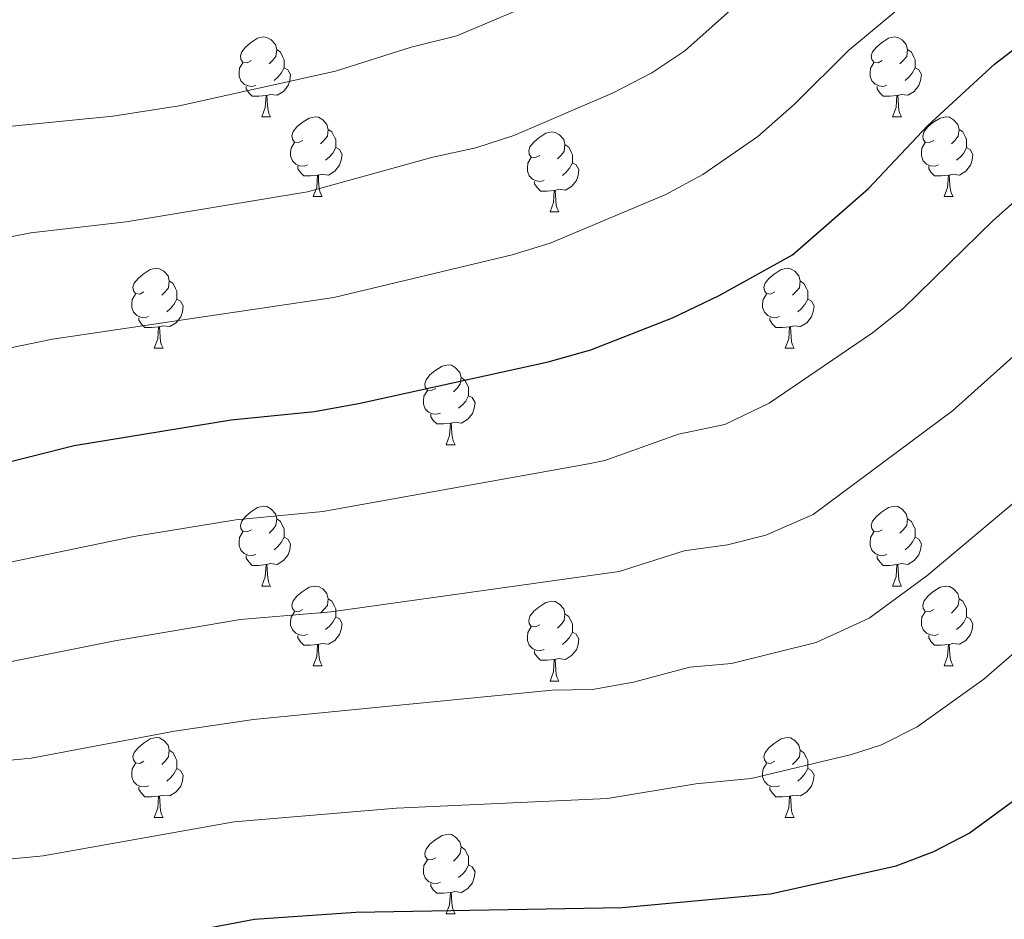
# Model space of a CAD drawing. Units: metres. Extents: x 640820 to 645335, y 4722530 to 4725592.
# Drawn here: x 643872 to 643996, y 4723596 to 4723709 of the extents above; entities that cross this region are included whole.
import ezdxf

# ---------------------------------------------------------------- set-up
doc = ezdxf.new("R2010")
doc.units = ezdxf.units.M
doc.header["$MEASUREMENT"] = 0
for name, color, linetype, lineweight in [('Level 36', 142, 'Continuous', 0), ('Level 4', 36, 'Continuous', 30), ('Level 5', 36, 'Continuous', 0)]:
    doc.layers.add(name, color=color, linetype=linetype, lineweight=lineweight)

msp = doc.modelspace()

# ---------------------------------------------------------------- linework, layer by layer
at = {"layer": 'Level 36', "color": 92, "linetype": 'Continuous', "lineweight": 0}
for p, q in [((643902.39, 4723696.61, 0.01), (643903.51, 4723696.61, 0.01)), ((643981.72, 4723696.61, 0.01), (643982.84, 4723696.61, 0.01)), ((643908.86, 4723686.58, 0.01), (643909.99, 4723686.58, 0.01)), ((643988.19, 4723686.58, 0.01), (643989.32, 4723686.58, 0.01)), ((643938.64, 4723684.67, 0.01), (643939.76, 4723684.67, 0.01)), ((643888.88, 4723667.53, 0.01), (643890.01, 4723667.53, 0.01)), ((643968.21, 4723667.53, 0.01), (643969.34, 4723667.53, 0.01)), ((643925.58, 4723655.39, 0.01), (643926.7, 4723655.39, 0.01)), ((643902.39, 4723637.62, 0.01), (643903.51, 4723637.62, 0.01)), ((643981.72, 4723637.62, 0.01), (643982.84, 4723637.62, 0.01)), ((643908.86, 4723627.59, 0.01), (643909.99, 4723627.59, 0.01)), ((643988.19, 4723627.59, 0.01), (643989.32, 4723627.59, 0.01)), ((643938.64, 4723625.68, 0.01), (643939.76, 4723625.68, 0.01)), ((643888.88, 4723608.54, 0.01), (643890.01, 4723608.54, 0.01)), ((643968.21, 4723608.54, 0.01), (643969.34, 4723608.54, 0.01)), ((643925.58, 4723596.4, 0.01), (643926.7, 4723596.4, 0.01))]:
    msp.add_line(p, q, dxfattribs=at)
for points in [[(643901.09, 4723703.67, 0.01), (643900.56, 4723703.41, 0.01), (643900.03, 4723703.46, 0.01), (643899.76, 4723703.83, 0.01), (643899.71, 4723704.26, 0.01), (643899.87, 4723704.78, 0.01), (643900.35, 4723705.37, 0.01), (643900.98, 4723705.9, 0.01), (643901.88, 4723706.49, 0.01), (643902.63, 4723706.65, 0.01), (643903.05, 4723706.59, 0.01), (643903.58, 4723706.28, 0.01), (643904.11, 4723705.69, 0.01), (643904.27, 4723705.05, 0.01), (643904.16, 4723704.2, 0.01), (643903.74, 4723703.67, 0.01), (643903.32, 4723703.25, 0.01)], [(643980.42, 4723703.67, 0.01), (643979.88, 4723703.41, 0.01), (643979.36, 4723703.46, 0.01), (643979.09, 4723703.83, 0.01), (643979.04, 4723704.26, 0.01), (643979.2, 4723704.78, 0.01), (643979.68, 4723705.37, 0.01), (643980.31, 4723705.9, 0.01), (643981.21, 4723706.49, 0.01), (643981.96, 4723706.65, 0.01), (643982.38, 4723706.59, 0.01), (643982.91, 4723706.28, 0.01), (643983.44, 4723705.69, 0.01), (643983.6, 4723705.05, 0.01), (643983.49, 4723704.2, 0.01), (643983.06, 4723703.67, 0.01), (643982.64, 4723703.25, 0.01)], [(643904.27, 4723705.05, 0.01), (643904.75, 4723704.74, 0.01), (643905.06, 4723704.1, 0.01), (643905.22, 4723703.78, 0.01), (643905.22, 4723703.2, 0.01), (643905.22, 4723702.77, 0.01), (643904.85, 4723702.08, 0.01), (643904.43, 4723701.6, 0.01), (643903.95, 4723701.18, 0.01)], [(643983.6, 4723705.05, 0.01), (643984.08, 4723704.74, 0.01), (643984.39, 4723704.1, 0.01), (643984.55, 4723703.78, 0.01), (643984.55, 4723703.2, 0.01), (643984.55, 4723702.77, 0.01), (643984.18, 4723702.08, 0.01), (643983.76, 4723701.6, 0.01), (643983.28, 4723701.18, 0.01)], [(643901.67, 4723700.59, 0.01), (643901.25, 4723700.43, 0.01), (643900.66, 4723700.49, 0.01), (643900.19, 4723700.7, 0.01), (643899.76, 4723701.13, 0.01), (643899.55, 4723701.71, 0.01), (643899.55, 4723702.13, 0.01), (643899.6, 4723702.72, 0.01), (643900.03, 4723703.41, 0.01)], [(643905.22, 4723702.77, 0.01), (643905.68, 4723702.52, 0.01), (643906.02, 4723701.91, 0.01), (643905.91, 4723701.18, 0.01), (643905.7, 4723700.54, 0.01), (643905.12, 4723699.8, 0.01), (643904.32, 4723699.32, 0.01), (643903.47, 4723699.43, 0.01), (643903.04, 4723699.3, 0.01)], [(643981, 4723700.59, 0.01), (643980.58, 4723700.43, 0.01), (643979.99, 4723700.49, 0.01), (643979.52, 4723700.7, 0.01), (643979.09, 4723701.13, 0.01), (643978.88, 4723701.71, 0.01), (643978.88, 4723702.13, 0.01), (643978.93, 4723702.72, 0.01), (643979.36, 4723703.41, 0.01)], [(643984.55, 4723702.77, 0.01), (643985, 4723702.52, 0.01), (643985.35, 4723701.91, 0.01), (643985.24, 4723701.18, 0.01), (643985.03, 4723700.54, 0.01), (643984.44, 4723699.8, 0.01), (643983.65, 4723699.32, 0.01), (643982.8, 4723699.43, 0.01), (643982.37, 4723699.3, 0.01)], [(643902.93, 4723699.3, 0.01), (643902.04, 4723699.21, 0.01), (643901.2, 4723699.21, 0.01), (643900.77, 4723699.64, 0.01), (643900.45, 4723700.12, 0.01), (643900.45, 4723700.43, 0.01)], [(643982.26, 4723699.3, 0.01), (643981.37, 4723699.21, 0.01), (643980.52, 4723699.21, 0.01), (643980.1, 4723699.64, 0.01), (643979.78, 4723700.12, 0.01), (643979.78, 4723700.43, 0.01)], [(643902.39, 4723696.61, 0.01), (643902.82, 4723697.77, 0.01), (643902.93, 4723699.3, 0.01), (643903.04, 4723699.3, 0.01), (643903.08, 4723698.71, 0.01), (643903.11, 4723698.03, 0.01), (643903.18, 4723697.41, 0.01), (643903.3, 4723697.01, 0.01), (643903.51, 4723696.61, 0.01)], [(643981.72, 4723696.61, 0.01), (643982.15, 4723697.77, 0.01), (643982.26, 4723699.3, 0.01), (643982.37, 4723699.3, 0.01), (643982.4, 4723698.71, 0.01), (643982.44, 4723698.03, 0.01), (643982.51, 4723697.41, 0.01), (643982.62, 4723697.01, 0.01), (643982.84, 4723696.61, 0.01)], [(643907.56, 4723693.64, 0.01), (643907.03, 4723693.37, 0.01), (643906.5, 4723693.43, 0.01), (643906.24, 4723693.8, 0.01), (643906.18, 4723694.22, 0.01), (643906.34, 4723694.74, 0.01), (643906.82, 4723695.34, 0.01), (643907.46, 4723695.87, 0.01), (643908.36, 4723696.45, 0.01), (643909.1, 4723696.61, 0.01), (643909.53, 4723696.56, 0.01), (643910.06, 4723696.24, 0.01), (643910.59, 4723695.66, 0.01), (643910.75, 4723695.02, 0.01), (643910.64, 4723694.17, 0.01), (643910.21, 4723693.64, 0.01), (643909.79, 4723693.21, 0.01)], [(643986.89, 4723693.64, 0.01), (643986.36, 4723693.37, 0.01), (643985.83, 4723693.43, 0.01), (643985.56, 4723693.8, 0.01), (643985.51, 4723694.22, 0.01), (643985.67, 4723694.74, 0.01), (643986.15, 4723695.34, 0.01), (643986.78, 4723695.87, 0.01), (643987.68, 4723696.45, 0.01), (643988.43, 4723696.61, 0.01), (643988.86, 4723696.56, 0.01), (643989.38, 4723696.24, 0.01), (643989.92, 4723695.66, 0.01), (643990.08, 4723695.02, 0.01), (643989.96, 4723694.17, 0.01), (643989.54, 4723693.64, 0.01), (643989.12, 4723693.21, 0.01)], [(643910.75, 4723695.02, 0.01), (643911.22, 4723694.7, 0.01), (643911.54, 4723694.06, 0.01), (643911.7, 4723693.74, 0.01), (643911.7, 4723693.16, 0.01), (643911.7, 4723692.74, 0.01), (643911.33, 4723692.05, 0.01), (643910.91, 4723691.57, 0.01), (643910.43, 4723691.15, 0.01)], [(643990.08, 4723695.02, 0.01), (643990.55, 4723694.7, 0.01), (643990.86, 4723694.06, 0.01), (643991.02, 4723693.74, 0.01), (643991.02, 4723693.16, 0.01), (643991.02, 4723692.74, 0.01), (643990.66, 4723692.05, 0.01), (643990.24, 4723691.57, 0.01), (643989.76, 4723691.15, 0.01)], [(643937.34, 4723691.73, 0.01), (643936.8, 4723691.47, 0.01), (643936.28, 4723691.52, 0.01), (643936.01, 4723691.89, 0.01), (643935.96, 4723692.32, 0.01), (643936.12, 4723692.84, 0.01), (643936.6, 4723693.43, 0.01), (643937.23, 4723693.96, 0.01), (643938.13, 4723694.55, 0.01), (643938.88, 4723694.71, 0.01), (643939.3, 4723694.65, 0.01), (643939.83, 4723694.34, 0.01), (643940.36, 4723693.75, 0.01), (643940.52, 4723693.11, 0.01), (643940.41, 4723692.26, 0.01), (643939.98, 4723691.73, 0.01), (643939.56, 4723691.31, 0.01)], [(643908.15, 4723690.56, 0.01), (643907.72, 4723690.4, 0.01), (643907.14, 4723690.46, 0.01), (643906.66, 4723690.67, 0.01), (643906.24, 4723691.09, 0.01), (643906.02, 4723691.68, 0.01), (643906.02, 4723692.1, 0.01), (643906.08, 4723692.68, 0.01), (643906.5, 4723693.37, 0.01)], [(643911.7, 4723692.74, 0.01), (643912.15, 4723692.49, 0.01), (643912.5, 4723691.87, 0.01), (643912.39, 4723691.15, 0.01), (643912.18, 4723690.51, 0.01), (643911.59, 4723689.77, 0.01), (643910.8, 4723689.29, 0.01), (643909.95, 4723689.39, 0.01), (643909.52, 4723689.26, 0.01)], [(643940.52, 4723693.11, 0.01), (643941, 4723692.8, 0.01), (643941.31, 4723692.16, 0.01), (643941.47, 4723691.84, 0.01), (643941.47, 4723691.26, 0.01), (643941.47, 4723690.83, 0.01), (643941.1, 4723690.14, 0.01), (643940.68, 4723689.66, 0.01), (643940.2, 4723689.24, 0.01)], [(643987.48, 4723690.56, 0.01), (643987.05, 4723690.4, 0.01), (643986.46, 4723690.46, 0.01), (643985.99, 4723690.67, 0.01), (643985.56, 4723691.09, 0.01), (643985.35, 4723691.68, 0.01), (643985.35, 4723692.1, 0.01), (643985.4, 4723692.68, 0.01), (643985.83, 4723693.37, 0.01)], [(643991.02, 4723692.74, 0.01), (643991.48, 4723692.49, 0.01), (643991.82, 4723691.87, 0.01), (643991.72, 4723691.15, 0.01), (643991.5, 4723690.51, 0.01), (643990.92, 4723689.77, 0.01), (643990.12, 4723689.29, 0.01), (643989.28, 4723689.39, 0.01), (643988.84, 4723689.26, 0.01)], [(643937.92, 4723688.65, 0.01), (643937.5, 4723688.49, 0.01), (643936.91, 4723688.55, 0.01), (643936.44, 4723688.76, 0.01), (643936.01, 4723689.19, 0.01), (643935.8, 4723689.77, 0.01), (643935.8, 4723690.19, 0.01), (643935.85, 4723690.78, 0.01), (643936.28, 4723691.47, 0.01)], [(643909.41, 4723689.26, 0.01), (643908.52, 4723689.18, 0.01), (643907.67, 4723689.18, 0.01), (643907.25, 4723689.61, 0.01), (643906.93, 4723690.08, 0.01), (643906.93, 4723690.4, 0.01)], [(643941.47, 4723690.83, 0.01), (643941.92, 4723690.58, 0.01), (643942.27, 4723689.97, 0.01), (643942.16, 4723689.24, 0.01), (643941.95, 4723688.6, 0.01), (643941.36, 4723687.86, 0.01), (643940.57, 4723687.38, 0.01), (643939.72, 4723687.49, 0.01), (643939.29, 4723687.36, 0.01)], [(643988.74, 4723689.26, 0.01), (643987.84, 4723689.18, 0.01), (643987, 4723689.18, 0.01), (643986.58, 4723689.61, 0.01), (643986.26, 4723690.08, 0.01), (643986.26, 4723690.4, 0.01)], [(643908.86, 4723686.58, 0.01), (643909.3, 4723687.74, 0.01), (643909.41, 4723689.26, 0.01), (643909.52, 4723689.26, 0.01), (643909.55, 4723688.68, 0.01), (643909.59, 4723687.99, 0.01), (643909.66, 4723687.38, 0.01), (643909.77, 4723686.98, 0.01), (643909.99, 4723686.58, 0.01)], [(643988.19, 4723686.58, 0.01), (643988.62, 4723687.74, 0.01), (643988.74, 4723689.26, 0.01), (643988.84, 4723689.26, 0.01), (643988.88, 4723688.68, 0.01), (643988.92, 4723687.99, 0.01), (643988.98, 4723687.38, 0.01), (643989.1, 4723686.98, 0.01), (643989.32, 4723686.58, 0.01)], [(643939.18, 4723687.36, 0.01), (643938.29, 4723687.27, 0.01), (643937.44, 4723687.27, 0.01), (643937.02, 4723687.7, 0.01), (643936.7, 4723688.18, 0.01), (643936.7, 4723688.49, 0.01)], [(643938.64, 4723684.67, 0.01), (643939.07, 4723685.83, 0.01), (643939.18, 4723687.36, 0.01), (643939.29, 4723687.36, 0.01), (643939.32, 4723686.77, 0.01), (643939.36, 4723686.09, 0.01), (643939.43, 4723685.47, 0.01), (643939.54, 4723685.07, 0.01), (643939.76, 4723684.67, 0.01)], [(643887.58, 4723674.59, 0.01), (643887.06, 4723674.33, 0.01), (643886.52, 4723674.38, 0.01), (643886.26, 4723674.75, 0.01), (643886.2, 4723675.18, 0.01), (643886.36, 4723675.7, 0.01), (643886.84, 4723676.29, 0.01), (643887.48, 4723676.82, 0.01), (643888.38, 4723677.41, 0.01), (643889.12, 4723677.57, 0.01), (643889.55, 4723677.51, 0.01), (643890.08, 4723677.2, 0.01), (643890.61, 4723676.61, 0.01), (643890.77, 4723675.97, 0.01), (643890.66, 4723675.12, 0.01), (643890.24, 4723674.59, 0.01), (643889.82, 4723674.17, 0.01)], [(643966.91, 4723674.59, 0.01), (643966.38, 4723674.33, 0.01), (643965.85, 4723674.38, 0.01), (643965.59, 4723674.75, 0.01), (643965.53, 4723675.18, 0.01), (643965.69, 4723675.7, 0.01), (643966.17, 4723676.29, 0.01), (643966.81, 4723676.82, 0.01), (643967.71, 4723677.41, 0.01), (643968.45, 4723677.57, 0.01), (643968.88, 4723677.51, 0.01), (643969.41, 4723677.2, 0.01), (643969.94, 4723676.61, 0.01), (643970.1, 4723675.97, 0.01), (643969.99, 4723675.12, 0.01), (643969.56, 4723674.59, 0.01), (643969.14, 4723674.17, 0.01)], [(643890.77, 4723675.97, 0.01), (643891.24, 4723675.66, 0.01), (643891.56, 4723675.02, 0.01), (643891.72, 4723674.7, 0.01), (643891.72, 4723674.12, 0.01), (643891.72, 4723673.69, 0.01), (643891.35, 4723673, 0.01), (643890.93, 4723672.52, 0.01), (643890.45, 4723672.1, 0.01)], [(643970.1, 4723675.97, 0.01), (643970.57, 4723675.66, 0.01), (643970.89, 4723675.02, 0.01), (643971.05, 4723674.7, 0.01), (643971.05, 4723674.12, 0.01), (643971.05, 4723673.69, 0.01), (643970.68, 4723673, 0.01), (643970.26, 4723672.52, 0.01), (643969.78, 4723672.1, 0.01)], [(643888.17, 4723671.51, 0.01), (643887.74, 4723671.35, 0.01), (643887.16, 4723671.41, 0.01), (643886.68, 4723671.62, 0.01), (643886.26, 4723672.05, 0.01), (643886.04, 4723672.63, 0.01), (643886.04, 4723673.05, 0.01), (643886.1, 4723673.64, 0.01), (643886.52, 4723674.33, 0.01)], [(643967.5, 4723671.51, 0.01), (643967.07, 4723671.35, 0.01), (643966.49, 4723671.41, 0.01), (643966.01, 4723671.62, 0.01), (643965.59, 4723672.05, 0.01), (643965.37, 4723672.63, 0.01), (643965.37, 4723673.05, 0.01), (643965.43, 4723673.64, 0.01), (643965.85, 4723674.33, 0.01)], [(643891.72, 4723673.69, 0.01), (643892.18, 4723673.44, 0.01), (643892.52, 4723672.83, 0.01), (643892.41, 4723672.1, 0.01), (643892.2, 4723671.46, 0.01), (643891.62, 4723670.72, 0.01), (643890.82, 4723670.24, 0.01), (643889.97, 4723670.35, 0.01), (643889.54, 4723670.22, 0.01)], [(643971.05, 4723673.69, 0.01), (643971.5, 4723673.44, 0.01), (643971.85, 4723672.83, 0.01), (643971.74, 4723672.1, 0.01), (643971.53, 4723671.46, 0.01), (643970.94, 4723670.72, 0.01), (643970.15, 4723670.24, 0.01), (643969.3, 4723670.35, 0.01), (643968.87, 4723670.22, 0.01)], [(643889.43, 4723670.22, 0.01), (643888.54, 4723670.13, 0.01), (643887.7, 4723670.13, 0.01), (643887.27, 4723670.56, 0.01), (643886.95, 4723671.04, 0.01), (643886.95, 4723671.35, 0.01)], [(643888.88, 4723667.53, 0.01), (643889.32, 4723668.69, 0.01), (643889.43, 4723670.22, 0.01), (643889.54, 4723670.22, 0.01), (643889.58, 4723669.63, 0.01), (643889.61, 4723668.95, 0.01), (643889.68, 4723668.33, 0.01), (643889.8, 4723667.93, 0.01), (643890.01, 4723667.53, 0.01)], [(643968.76, 4723670.22, 0.01), (643967.87, 4723670.13, 0.01), (643967.02, 4723670.13, 0.01), (643966.6, 4723670.56, 0.01), (643966.28, 4723671.04, 0.01), (643966.28, 4723671.35, 0.01)], [(643968.21, 4723667.53, 0.01), (643968.65, 4723668.69, 0.01), (643968.76, 4723670.22, 0.01), (643968.87, 4723670.22, 0.01), (643968.9, 4723669.63, 0.01), (643968.94, 4723668.95, 0.01), (643969.01, 4723668.33, 0.01), (643969.12, 4723667.93, 0.01), (643969.34, 4723667.53, 0.01)], [(643924.28, 4723662.45, 0.01), (643923.75, 4723662.19, 0.01), (643923.22, 4723662.24, 0.01), (643922.95, 4723662.61, 0.01), (643922.9, 4723663.04, 0.01), (643923.06, 4723663.56, 0.01), (643923.54, 4723664.15, 0.01), (643924.17, 4723664.68, 0.01), (643925.07, 4723665.27, 0.01), (643925.82, 4723665.43, 0.01), (643926.24, 4723665.37, 0.01), (643926.77, 4723665.06, 0.01), (643927.3, 4723664.47, 0.01), (643927.46, 4723663.83, 0.01), (643927.35, 4723662.98, 0.01), (643926.93, 4723662.45, 0.01), (643926.51, 4723662.03, 0.01)], [(643927.46, 4723663.83, 0.01), (643927.94, 4723663.52, 0.01), (643928.25, 4723662.88, 0.01), (643928.41, 4723662.56, 0.01), (643928.41, 4723661.98, 0.01), (643928.41, 4723661.55, 0.01), (643928.04, 4723660.86, 0.01), (643927.62, 4723660.38, 0.01), (643927.14, 4723659.96, 0.01)], [(643924.86, 4723659.37, 0.01), (643924.44, 4723659.21, 0.01), (643923.85, 4723659.27, 0.01), (643923.38, 4723659.48, 0.01), (643922.95, 4723659.91, 0.01), (643922.74, 4723660.49, 0.01), (643922.74, 4723660.91, 0.01), (643922.79, 4723661.5, 0.01), (643923.22, 4723662.19, 0.01)], [(643928.41, 4723661.55, 0.01), (643928.87, 4723661.3, 0.01), (643929.21, 4723660.69, 0.01), (643929.1, 4723659.96, 0.01), (643928.89, 4723659.32, 0.01), (643928.31, 4723658.58, 0.01), (643927.51, 4723658.1, 0.01), (643926.66, 4723658.21, 0.01), (643926.23, 4723658.08, 0.01)], [(643926.12, 4723658.08, 0.01), (643925.23, 4723657.99, 0.01), (643924.39, 4723657.99, 0.01), (643923.96, 4723658.42, 0.01), (643923.64, 4723658.9, 0.01), (643923.64, 4723659.21, 0.01)], [(643925.58, 4723655.39, 0.01), (643926.01, 4723656.55, 0.01), (643926.12, 4723658.08, 0.01), (643926.23, 4723658.08, 0.01), (643926.27, 4723657.49, 0.01), (643926.3, 4723656.81, 0.01), (643926.37, 4723656.19, 0.01), (643926.49, 4723655.79, 0.01), (643926.7, 4723655.39, 0.01)], [(643901.09, 4723644.68, 0.01), (643900.56, 4723644.42, 0.01), (643900.03, 4723644.47, 0.01), (643899.76, 4723644.84, 0.01), (643899.71, 4723645.27, 0.01), (643899.87, 4723645.79, 0.01), (643900.35, 4723646.38, 0.01), (643900.98, 4723646.91, 0.01), (643901.88, 4723647.5, 0.01), (643902.63, 4723647.66, 0.01), (643903.05, 4723647.6, 0.01), (643903.58, 4723647.29, 0.01), (643904.11, 4723646.7, 0.01), (643904.27, 4723646.06, 0.01), (643904.16, 4723645.21, 0.01), (643903.74, 4723644.68, 0.01), (643903.32, 4723644.26, 0.01)], [(643980.42, 4723644.68, 0.01), (643979.88, 4723644.42, 0.01), (643979.36, 4723644.47, 0.01), (643979.09, 4723644.84, 0.01), (643979.04, 4723645.27, 0.01), (643979.2, 4723645.79, 0.01), (643979.68, 4723646.38, 0.01), (643980.31, 4723646.91, 0.01), (643981.21, 4723647.5, 0.01), (643981.96, 4723647.66, 0.01), (643982.38, 4723647.6, 0.01), (643982.91, 4723647.29, 0.01), (643983.44, 4723646.7, 0.01), (643983.6, 4723646.06, 0.01), (643983.49, 4723645.21, 0.01), (643983.06, 4723644.68, 0.01), (643982.64, 4723644.26, 0.01)], [(643904.27, 4723646.06, 0.01), (643904.75, 4723645.75, 0.01), (643905.06, 4723645.11, 0.01), (643905.22, 4723644.79, 0.01), (643905.22, 4723644.21, 0.01), (643905.22, 4723643.78, 0.01), (643904.85, 4723643.09, 0.01), (643904.43, 4723642.61, 0.01), (643903.95, 4723642.19, 0.01)], [(643983.6, 4723646.06, 0.01), (643984.08, 4723645.75, 0.01), (643984.39, 4723645.11, 0.01), (643984.55, 4723644.79, 0.01), (643984.55, 4723644.21, 0.01), (643984.55, 4723643.78, 0.01), (643984.18, 4723643.09, 0.01), (643983.76, 4723642.61, 0.01), (643983.28, 4723642.19, 0.01)], [(643901.67, 4723641.6, 0.01), (643901.25, 4723641.44, 0.01), (643900.66, 4723641.5, 0.01), (643900.19, 4723641.71, 0.01), (643899.76, 4723642.14, 0.01), (643899.55, 4723642.72, 0.01), (643899.55, 4723643.14, 0.01), (643899.6, 4723643.73, 0.01), (643900.03, 4723644.42, 0.01)], [(643981, 4723641.6, 0.01), (643980.58, 4723641.44, 0.01), (643979.99, 4723641.5, 0.01), (643979.52, 4723641.71, 0.01), (643979.09, 4723642.14, 0.01), (643978.88, 4723642.72, 0.01), (643978.88, 4723643.14, 0.01), (643978.93, 4723643.73, 0.01), (643979.36, 4723644.42, 0.01)], [(643905.22, 4723643.78, 0.01), (643905.68, 4723643.53, 0.01), (643906.02, 4723642.92, 0.01), (643905.91, 4723642.19, 0.01), (643905.7, 4723641.55, 0.01), (643905.12, 4723640.81, 0.01), (643904.32, 4723640.33, 0.01), (643903.47, 4723640.44, 0.01), (643903.04, 4723640.31, 0.01)], [(643984.55, 4723643.78, 0.01), (643985, 4723643.53, 0.01), (643985.35, 4723642.92, 0.01), (643985.24, 4723642.19, 0.01), (643985.03, 4723641.55, 0.01), (643984.44, 4723640.81, 0.01), (643983.65, 4723640.33, 0.01), (643982.8, 4723640.44, 0.01), (643982.37, 4723640.31, 0.01)], [(643902.93, 4723640.31, 0.01), (643902.04, 4723640.22, 0.01), (643901.2, 4723640.22, 0.01), (643900.77, 4723640.65, 0.01), (643900.45, 4723641.13, 0.01), (643900.45, 4723641.44, 0.01)], [(643982.26, 4723640.31, 0.01), (643981.37, 4723640.22, 0.01), (643980.52, 4723640.22, 0.01), (643980.1, 4723640.65, 0.01), (643979.78, 4723641.13, 0.01), (643979.78, 4723641.44, 0.01)], [(643902.39, 4723637.62, 0.01), (643902.82, 4723638.78, 0.01), (643902.93, 4723640.31, 0.01), (643903.04, 4723640.31, 0.01), (643903.08, 4723639.72, 0.01), (643903.11, 4723639.04, 0.01), (643903.18, 4723638.42, 0.01), (643903.3, 4723638.02, 0.01), (643903.51, 4723637.62, 0.01)], [(643981.72, 4723637.62, 0.01), (643982.15, 4723638.78, 0.01), (643982.26, 4723640.31, 0.01), (643982.37, 4723640.31, 0.01), (643982.4, 4723639.72, 0.01), (643982.44, 4723639.04, 0.01), (643982.51, 4723638.42, 0.01), (643982.62, 4723638.02, 0.01), (643982.84, 4723637.62, 0.01)], [(643907.56, 4723634.65, 0.01), (643907.03, 4723634.38, 0.01), (643906.5, 4723634.44, 0.01), (643906.24, 4723634.81, 0.01), (643906.18, 4723635.23, 0.01), (643906.34, 4723635.75, 0.01), (643906.82, 4723636.35, 0.01), (643907.46, 4723636.88, 0.01), (643908.36, 4723637.46, 0.01), (643909.1, 4723637.62, 0.01), (643909.53, 4723637.57, 0.01), (643910.06, 4723637.25, 0.01), (643910.59, 4723636.67, 0.01), (643910.75, 4723636.03, 0.01), (643910.64, 4723635.18, 0.01), (643910.21, 4723634.65, 0.01), (643909.79, 4723634.22, 0.01)], [(643986.89, 4723634.65, 0.01), (643986.36, 4723634.38, 0.01), (643985.83, 4723634.44, 0.01), (643985.56, 4723634.81, 0.01), (643985.51, 4723635.23, 0.01), (643985.67, 4723635.75, 0.01), (643986.15, 4723636.35, 0.01), (643986.78, 4723636.88, 0.01), (643987.68, 4723637.46, 0.01), (643988.43, 4723637.62, 0.01), (643988.86, 4723637.57, 0.01), (643989.38, 4723637.25, 0.01), (643989.92, 4723636.67, 0.01), (643990.08, 4723636.03, 0.01), (643989.96, 4723635.18, 0.01), (643989.54, 4723634.65, 0.01), (643989.12, 4723634.22, 0.01)], [(643910.75, 4723636.03, 0.01), (643911.22, 4723635.71, 0.01), (643911.54, 4723635.07, 0.01), (643911.7, 4723634.75, 0.01), (643911.7, 4723634.17, 0.01), (643911.7, 4723633.75, 0.01), (643911.33, 4723633.06, 0.01), (643910.91, 4723632.58, 0.01), (643910.43, 4723632.16, 0.01)], [(643937.34, 4723632.74, 0.01), (643936.8, 4723632.48, 0.01), (643936.28, 4723632.53, 0.01), (643936.01, 4723632.9, 0.01), (643935.96, 4723633.33, 0.01), (643936.12, 4723633.85, 0.01), (643936.6, 4723634.44, 0.01), (643937.23, 4723634.97, 0.01), (643938.13, 4723635.56, 0.01), (643938.88, 4723635.72, 0.01), (643939.3, 4723635.66, 0.01), (643939.83, 4723635.35, 0.01), (643940.36, 4723634.76, 0.01), (643940.52, 4723634.12, 0.01), (643940.41, 4723633.27, 0.01), (643939.98, 4723632.74, 0.01), (643939.56, 4723632.32, 0.01)], [(643990.08, 4723636.03, 0.01), (643990.55, 4723635.71, 0.01), (643990.86, 4723635.07, 0.01), (643991.02, 4723634.75, 0.01), (643991.02, 4723634.17, 0.01), (643991.02, 4723633.75, 0.01), (643990.66, 4723633.06, 0.01), (643990.24, 4723632.58, 0.01), (643989.76, 4723632.16, 0.01)], [(643908.15, 4723631.57, 0.01), (643907.72, 4723631.41, 0.01), (643907.14, 4723631.47, 0.01), (643906.66, 4723631.68, 0.01), (643906.24, 4723632.1, 0.01), (643906.02, 4723632.69, 0.01), (643906.02, 4723633.11, 0.01), (643906.08, 4723633.69, 0.01), (643906.5, 4723634.38, 0.01)], [(643987.48, 4723631.57, 0.01), (643987.05, 4723631.41, 0.01), (643986.46, 4723631.47, 0.01), (643985.99, 4723631.68, 0.01), (643985.56, 4723632.1, 0.01), (643985.35, 4723632.69, 0.01), (643985.35, 4723633.11, 0.01), (643985.4, 4723633.69, 0.01), (643985.83, 4723634.38, 0.01)], [(643911.7, 4723633.75, 0.01), (643912.15, 4723633.5, 0.01), (643912.5, 4723632.88, 0.01), (643912.39, 4723632.16, 0.01), (643912.18, 4723631.52, 0.01), (643911.59, 4723630.78, 0.01), (643910.8, 4723630.3, 0.01), (643909.95, 4723630.4, 0.01), (643909.52, 4723630.27, 0.01)], [(643940.52, 4723634.12, 0.01), (643941, 4723633.81, 0.01), (643941.31, 4723633.17, 0.01), (643941.47, 4723632.85, 0.01), (643941.47, 4723632.27, 0.01), (643941.47, 4723631.84, 0.01), (643941.1, 4723631.15, 0.01), (643940.68, 4723630.67, 0.01), (643940.2, 4723630.25, 0.01)], [(643991.02, 4723633.75, 0.01), (643991.48, 4723633.5, 0.01), (643991.82, 4723632.88, 0.01), (643991.72, 4723632.16, 0.01), (643991.5, 4723631.52, 0.01), (643990.92, 4723630.78, 0.01), (643990.12, 4723630.3, 0.01), (643989.28, 4723630.4, 0.01), (643988.84, 4723630.27, 0.01)], [(643937.92, 4723629.66, 0.01), (643937.5, 4723629.5, 0.01), (643936.91, 4723629.56, 0.01), (643936.44, 4723629.77, 0.01), (643936.01, 4723630.2, 0.01), (643935.8, 4723630.78, 0.01), (643935.8, 4723631.2, 0.01), (643935.85, 4723631.79, 0.01), (643936.28, 4723632.48, 0.01)], [(643941.47, 4723631.84, 0.01), (643941.92, 4723631.59, 0.01), (643942.27, 4723630.98, 0.01), (643942.16, 4723630.25, 0.01), (643941.95, 4723629.61, 0.01), (643941.36, 4723628.87, 0.01), (643940.57, 4723628.39, 0.01), (643939.72, 4723628.5, 0.01), (643939.29, 4723628.37, 0.01)], [(643909.41, 4723630.27, 0.01), (643908.52, 4723630.19, 0.01), (643907.67, 4723630.19, 0.01), (643907.25, 4723630.62, 0.01), (643906.93, 4723631.09, 0.01), (643906.93, 4723631.41, 0.01)], [(643988.74, 4723630.27, 0.01), (643987.84, 4723630.19, 0.01), (643987, 4723630.19, 0.01), (643986.58, 4723630.62, 0.01), (643986.26, 4723631.09, 0.01), (643986.26, 4723631.41, 0.01)], [(643908.86, 4723627.59, 0.01), (643909.3, 4723628.75, 0.01), (643909.41, 4723630.27, 0.01), (643909.52, 4723630.27, 0.01), (643909.55, 4723629.69, 0.01), (643909.59, 4723629, 0.01), (643909.66, 4723628.39, 0.01), (643909.77, 4723627.99, 0.01), (643909.99, 4723627.59, 0.01)], [(643939.18, 4723628.37, 0.01), (643938.29, 4723628.28, 0.01), (643937.44, 4723628.28, 0.01), (643937.02, 4723628.71, 0.01), (643936.7, 4723629.19, 0.01), (643936.7, 4723629.5, 0.01)], [(643988.19, 4723627.59, 0.01), (643988.62, 4723628.75, 0.01), (643988.74, 4723630.27, 0.01), (643988.84, 4723630.27, 0.01), (643988.88, 4723629.69, 0.01), (643988.92, 4723629, 0.01), (643988.98, 4723628.39, 0.01), (643989.1, 4723627.99, 0.01), (643989.32, 4723627.59, 0.01)], [(643938.64, 4723625.68, 0.01), (643939.07, 4723626.84, 0.01), (643939.18, 4723628.37, 0.01), (643939.29, 4723628.37, 0.01), (643939.32, 4723627.78, 0.01), (643939.36, 4723627.1, 0.01), (643939.43, 4723626.48, 0.01), (643939.54, 4723626.08, 0.01), (643939.76, 4723625.68, 0.01)], [(643887.58, 4723615.6, 0.01), (643887.06, 4723615.33, 0.01), (643886.52, 4723615.39, 0.01), (643886.26, 4723615.76, 0.01), (643886.2, 4723616.18, 0.01), (643886.36, 4723616.7, 0.01), (643886.84, 4723617.3, 0.01), (643887.48, 4723617.83, 0.01), (643888.38, 4723618.41, 0.01), (643889.12, 4723618.57, 0.01), (643889.55, 4723618.52, 0.01), (643890.08, 4723618.2, 0.01), (643890.61, 4723617.62, 0.01), (643890.77, 4723616.98, 0.01), (643890.66, 4723616.13, 0.01), (643890.24, 4723615.6, 0.01), (643889.82, 4723615.17, 0.01)], [(643966.91, 4723615.6, 0.01), (643966.38, 4723615.33, 0.01), (643965.85, 4723615.39, 0.01), (643965.59, 4723615.76, 0.01), (643965.53, 4723616.18, 0.01), (643965.69, 4723616.7, 0.01), (643966.17, 4723617.3, 0.01), (643966.81, 4723617.83, 0.01), (643967.71, 4723618.41, 0.01), (643968.45, 4723618.57, 0.01), (643968.88, 4723618.52, 0.01), (643969.41, 4723618.2, 0.01), (643969.94, 4723617.62, 0.01), (643970.1, 4723616.98, 0.01), (643969.99, 4723616.13, 0.01), (643969.56, 4723615.6, 0.01), (643969.14, 4723615.17, 0.01)], [(643890.77, 4723616.98, 0.01), (643891.24, 4723616.66, 0.01), (643891.56, 4723616.02, 0.01), (643891.72, 4723615.7, 0.01), (643891.72, 4723615.12, 0.01), (643891.72, 4723614.7, 0.01), (643891.35, 4723614.01, 0.01), (643890.93, 4723613.53, 0.01), (643890.45, 4723613.11, 0.01)], [(643970.1, 4723616.98, 0.01), (643970.57, 4723616.66, 0.01), (643970.89, 4723616.02, 0.01), (643971.05, 4723615.7, 0.01), (643971.05, 4723615.12, 0.01), (643971.05, 4723614.7, 0.01), (643970.68, 4723614.01, 0.01), (643970.26, 4723613.53, 0.01), (643969.78, 4723613.11, 0.01)], [(643888.17, 4723612.52, 0.01), (643887.74, 4723612.36, 0.01), (643887.16, 4723612.42, 0.01), (643886.68, 4723612.63, 0.01), (643886.26, 4723613.05, 0.01), (643886.04, 4723613.64, 0.01), (643886.04, 4723614.06, 0.01), (643886.1, 4723614.64, 0.01), (643886.52, 4723615.33, 0.01)], [(643891.72, 4723614.7, 0.01), (643892.18, 4723614.45, 0.01), (643892.52, 4723613.83, 0.01), (643892.41, 4723613.11, 0.01), (643892.2, 4723612.47, 0.01), (643891.62, 4723611.73, 0.01), (643890.82, 4723611.25, 0.01), (643889.97, 4723611.35, 0.01), (643889.54, 4723611.22, 0.01)], [(643967.5, 4723612.52, 0.01), (643967.07, 4723612.36, 0.01), (643966.49, 4723612.42, 0.01), (643966.01, 4723612.63, 0.01), (643965.59, 4723613.05, 0.01), (643965.37, 4723613.64, 0.01), (643965.37, 4723614.06, 0.01), (643965.43, 4723614.64, 0.01), (643965.85, 4723615.33, 0.01)], [(643971.05, 4723614.7, 0.01), (643971.5, 4723614.45, 0.01), (643971.85, 4723613.83, 0.01), (643971.74, 4723613.11, 0.01), (643971.53, 4723612.47, 0.01), (643970.94, 4723611.73, 0.01), (643970.15, 4723611.25, 0.01), (643969.3, 4723611.35, 0.01), (643968.87, 4723611.22, 0.01)], [(643889.43, 4723611.22, 0.01), (643888.54, 4723611.14, 0.01), (643887.7, 4723611.14, 0.01), (643887.27, 4723611.57, 0.01), (643886.95, 4723612.04, 0.01), (643886.95, 4723612.36, 0.01)], [(643968.76, 4723611.22, 0.01), (643967.87, 4723611.14, 0.01), (643967.02, 4723611.14, 0.01), (643966.6, 4723611.57, 0.01), (643966.28, 4723612.04, 0.01), (643966.28, 4723612.36, 0.01)], [(643888.88, 4723608.54, 0.01), (643889.32, 4723609.7, 0.01), (643889.43, 4723611.22, 0.01), (643889.54, 4723611.22, 0.01), (643889.58, 4723610.64, 0.01), (643889.61, 4723609.95, 0.01), (643889.68, 4723609.34, 0.01), (643889.8, 4723608.94, 0.01), (643890.01, 4723608.54, 0.01)], [(643968.21, 4723608.54, 0.01), (643968.65, 4723609.7, 0.01), (643968.76, 4723611.22, 0.01), (643968.87, 4723611.22, 0.01), (643968.9, 4723610.64, 0.01), (643968.94, 4723609.95, 0.01), (643969.01, 4723609.34, 0.01), (643969.12, 4723608.94, 0.01), (643969.34, 4723608.54, 0.01)], [(643924.28, 4723603.46, 0.01), (643923.75, 4723603.19, 0.01), (643923.22, 4723603.25, 0.01), (643922.95, 4723603.62, 0.01), (643922.9, 4723604.04, 0.01), (643923.06, 4723604.56, 0.01), (643923.54, 4723605.16, 0.01), (643924.17, 4723605.69, 0.01), (643925.07, 4723606.27, 0.01), (643925.82, 4723606.43, 0.01), (643926.24, 4723606.38, 0.01), (643926.77, 4723606.06, 0.01), (643927.3, 4723605.48, 0.01), (643927.46, 4723604.84, 0.01), (643927.35, 4723603.99, 0.01), (643926.93, 4723603.46, 0.01), (643926.51, 4723603.03, 0.01)], [(643927.46, 4723604.84, 0.01), (643927.94, 4723604.52, 0.01), (643928.25, 4723603.88, 0.01), (643928.41, 4723603.56, 0.01), (643928.41, 4723602.98, 0.01), (643928.41, 4723602.56, 0.01), (643928.04, 4723601.87, 0.01), (643927.62, 4723601.39, 0.01), (643927.14, 4723600.97, 0.01)], [(643924.86, 4723600.38, 0.01), (643924.44, 4723600.22, 0.01), (643923.85, 4723600.28, 0.01), (643923.38, 4723600.49, 0.01), (643922.95, 4723600.91, 0.01), (643922.74, 4723601.5, 0.01), (643922.74, 4723601.92, 0.01), (643922.79, 4723602.5, 0.01), (643923.22, 4723603.19, 0.01)], [(643928.41, 4723602.56, 0.01), (643928.87, 4723602.31, 0.01), (643929.21, 4723601.69, 0.01), (643929.1, 4723600.97, 0.01), (643928.89, 4723600.33, 0.01), (643928.31, 4723599.59, 0.01), (643927.51, 4723599.11, 0.01), (643926.66, 4723599.21, 0.01), (643926.23, 4723599.08, 0.01)], [(643926.12, 4723599.08, 0.01), (643925.23, 4723599, 0.01), (643924.39, 4723599, 0.01), (643923.96, 4723599.43, 0.01), (643923.64, 4723599.9, 0.01), (643923.64, 4723600.22, 0.01)], [(643925.58, 4723596.4, 0.01), (643926.01, 4723597.56, 0.01), (643926.12, 4723599.08, 0.01), (643926.23, 4723599.08, 0.01), (643926.27, 4723598.5, 0.01), (643926.3, 4723597.81, 0.01), (643926.37, 4723597.2, 0.01), (643926.49, 4723596.8, 0.01), (643926.7, 4723596.4, 0.01)]]:
    msp.add_polyline3d(points, dxfattribs=at)
at = {"layer": 'Level 4', "color": 36, "linetype": 'Continuous', "lineweight": 30}
for points in [[(643744.81, 4723639.37, 550.01), (643755.38, 4723639.85, 550.01), (643778.45, 4723641.62, 550.01), (643802.33, 4723645.24, 550.01), (643824.81, 4723649.23, 550.01), (643839.29, 4723650.77, 550.01), (643863.85, 4723652.01, 550.01), (643868.79, 4723652.78, 550.01), (643878.82, 4723655.29, 550.01), (643898.55, 4723658.51, 550.01), (643909.03, 4723659.55, 550.01), (643914.75, 4723660.59, 550.01), (643938.41, 4723665.79, 550.01), (643943.76, 4723667.32, 550.01), (643954.06, 4723671.35, 550.01), (643959.92, 4723674.13, 550.01), (643969.14, 4723679.25, 550.01), (643978.69, 4723687.6, 550.01), (643986.12, 4723695.47, 550.01), (643994.52, 4723703.24, 550.01), (643999.09, 4723706.76, 550.01)], [(643881.79, 4723592, 575.01), (643901.5, 4723595.74, 575.01), (643914.24, 4723596.64, 575.01), (643947.73, 4723597.19, 575.01), (643966.38, 4723598.94, 575.01), (643982.18, 4723602.44, 575.01), (643986.9, 4723604.24, 575.01), (643991.34, 4723606.55, 575.01), (644003.4, 4723615.41, 575.01)]]:
    msp.add_polyline3d(points, dxfattribs=at)
at = {"layer": 'Level 5', "color": 36, "linetype": 'Continuous', "lineweight": 0}
for points in [[(644000.75, 4723748.39, 535.01), (643994.04, 4723744.47, 535.01), (643989.62, 4723742.14, 535.01), (643972.17, 4723734.47, 535.01), (643967.82, 4723731.99, 535.01), (643963.49, 4723728.5, 535.01), (643956.35, 4723723.96, 535.01), (643945.01, 4723714.93, 535.01), (643939.8, 4723712.27, 535.01), (643926.91, 4723706.78, 535.01), (643921.16, 4723705.38, 535.01), (643911.66, 4723702.35, 535.01), (643891.99, 4723697.97, 535.01), (643883.69, 4723696.68, 535.01), (643870.59, 4723695.38, 535.01), (643862.13, 4723693.7, 535.01), (643842.71, 4723691.91, 535.01), (643834.61, 4723690.51, 535.01), (643816.75, 4723686.77, 535.01), (643807.11, 4723684.08, 535.01), (643793.36, 4723679.55, 535.01), (643777.15, 4723675.3, 535.01), (643769.03, 4723673.89, 535.01), (643749.34, 4723672.26, 535.01)], [(644006.2, 4723738.31, 540.01), (643995.54, 4723732.21, 540.01), (643980.97, 4723725.05, 540.01), (643976.72, 4723722.4, 540.01), (643972.25, 4723718.62, 540.01), (643966.28, 4723714.46, 540.01), (643955.6, 4723704.91, 540.01), (643951.43, 4723702.14, 540.01), (643946.51, 4723699.56, 540.01), (643934.07, 4723694.24, 540.01), (643929.31, 4723692.71, 540.01), (643923.91, 4723691.52, 540.01), (643908.15, 4723687.17, 540.01), (643885.35, 4723683.42, 540.01), (643873.34, 4723682.01, 540.01), (643859.41, 4723679.3, 540.01), (643843.23, 4723678.28, 540.01), (643827.83, 4723675.89, 540.01), (643813.65, 4723672.95, 540.01), (643798.37, 4723668.67, 540.01), (643780.4, 4723664.61, 540.01), (643769.47, 4723662.88, 540.01), (643749.5, 4723661.36, 540.01)], [(644001.46, 4723722.29, 545.01), (643989.74, 4723715.66, 545.01), (643985.62, 4723712.82, 545.01), (643976.2, 4723704.97, 545.01), (643969.38, 4723698.18, 545.01), (643964.75, 4723694.13, 545.01), (643957.86, 4723689.35, 545.01), (643953.21, 4723686.84, 545.01), (643938.64, 4723680.72, 545.01), (643933.86, 4723679.25, 545.01), (643911.45, 4723673.88, 545.01), (643876.08, 4723668.65, 545.01), (643861.63, 4723665.66, 545.01), (643842.7, 4723664.57, 545.01), (643827.6, 4723662.65, 545.01), (643815.37, 4723660.42, 545.01), (643800.35, 4723656.95, 545.01), (643774.89, 4723652.37, 545.01), (643755.45, 4723650.81, 545.01), (643744.65, 4723650.32, 545.01)], [(644001.86, 4723690.25, 555.01), (643994.39, 4723683.6, 555.01), (643983.1, 4723672.57, 555.01), (643979.2, 4723669.44, 555.01), (643966.2, 4723660.61, 555.01), (643960.63, 4723657.93, 555.01), (643954.79, 4723656.7, 555.01), (643945.55, 4723653.39, 555.01), (643943.49, 4723652.97, 555.01), (643910.07, 4723646.97, 555.01), (643899.14, 4723645.96, 555.01), (643886.31, 4723643.85, 555.01), (643869.34, 4723640.33, 555.01), (643864.38, 4723639.69, 555.01), (643840.76, 4723638.29, 555.01), (643831.98, 4723637.46, 555.01), (643779.83, 4723629.37, 555.01), (643755.26, 4723626.96, 555.01), (643745.27, 4723626.5, 555.01)], [(644006.41, 4723675.04, 560.01), (643989.25, 4723659.63, 560.01), (643971.74, 4723646.61, 560.01), (643965.78, 4723644.03, 560.01), (643960.94, 4723642.82, 560.01), (643955.51, 4723642.06, 560.01), (643947.34, 4723639.45, 560.01), (643911.11, 4723634.39, 560.01), (643899.73, 4723633.4, 560.01), (643883.94, 4723630.72, 560.01), (643869.88, 4723627.94, 560.01), (643834.21, 4723624.97, 560.01), (643815.75, 4723621.99, 560.01), (643786.28, 4723617.88, 560.01), (643755.73, 4723614.1, 560.01), (643738.34, 4723613.59, 560.01)], [(644014.79, 4723663.04, 565.01), (643986.01, 4723638.9, 565.01), (643978.77, 4723633.58, 565.01), (643972.12, 4723630.54, 565.01), (643961.45, 4723627.9, 565.01), (643956.24, 4723627.41, 565.01), (643949.13, 4723625.52, 565.01), (643944, 4723624.63, 565.01), (643938.91, 4723624.55, 565.01), (643901.34, 4723620.85, 565.01), (643891.41, 4723619.38, 565.01), (643873.39, 4723615.98, 565.01), (643836.43, 4723612.48, 565.01), (643817.54, 4723609.49, 565.01), (643779.35, 4723604.62, 565.01), (643756.19, 4723601.25, 565.01), (643738.27, 4723600.64, 565.01)], [(644013.16, 4723643.27, 570.01), (643993.19, 4723625.9, 570.01), (643984.8, 4723619.9, 570.01), (643980.33, 4723617.66, 570.01), (643976.55, 4723616.45, 570.01), (643963.92, 4723613.42, 570.01), (643956.96, 4723612.77, 570.01), (643945.87, 4723610.91, 570.01), (643919.32, 4723609.71, 570.01), (643898.94, 4723607.97, 570.01), (643874.93, 4723603.71, 570.01), (643843.61, 4723600.67, 570.01), (643819.32, 4723596.99, 570.01), (643806.9, 4723595.77, 570.01), (643782.36, 4723592.5, 570.01)]]:
    msp.add_polyline3d(points, dxfattribs=at)

doc.saveas('drawing.dxf')
